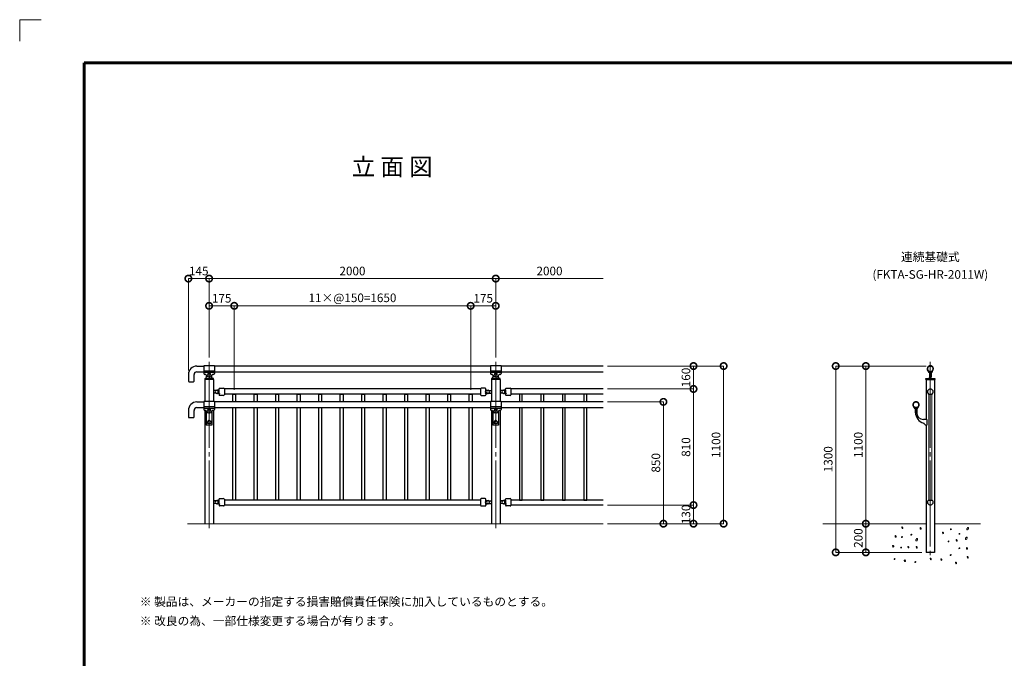
# Model space of a CAD drawing. Extents: x 0 to 420, y 0 to 297.
# Drawn here: x 0 to 229, y 148 to 297 of the extents above; entities that cross this region are included whole.
import ezdxf
from ezdxf.enums import TextEntityAlignment as Align

# ---------------------------------------------------------------- set-up
doc = ezdxf.new("R2010")
doc.units = 0
doc.linetypes.add('CENTER2', pattern=[23, 20, -1, 1, -1])
for name, color, linetype, lineweight in [('GL', 243, 'Continuous', 30), ('中心線', 3, 'CENTER2', 9), ('実線1', 7, 'Continuous', 25), ('実線2', 4, 'Continuous', 15)]:
    doc.layers.add(name, color=color, linetype=linetype, lineweight=lineweight)
doc.layers.add('テキスト', color=7, linetype='Continuous')
doc.styles.add('高さ2MSゴシック', font='txt')
doc.styles.add('高さなしMSゴシック', font='txt')

# ---------------------------------------------------------------- blocks, each defined once
blk = doc.blocks.new('_DotSmall')
at = {"color": 0, "linetype": 'ByBlock', "const_width": 0.5}
blk.add_lwpolyline([(-0.0625, 0, 1), (0.0625, 0, 1)], format="xyb", close=True, dxfattribs=at)
blk = doc.blocks.new('外枠')
at = {"layer": '実線2'}
for p, q in [((5, 297), (0, 297)), ((0, 297), (0, 292))]:
    blk.add_line(p, q, dxfattribs=at)

msp = doc.modelspace()

# ---------------------------------------------------------------- linework, layer by layer
at = {"layer": 'GL', "lineweight": 15}
for p, q in [((39.06, 179.8), (135.73, 179.8)), ((186.81, 179.8), (210.81, 179.8)), ((223.48, 179.8), (212.81, 179.8))]:
    msp.add_line(p, q, dxfattribs=at)
at = {"layer": '中心線'}
for p, q in [((44.06, 217.46), (44.06, 178.8)), ((110.73, 217.46), (110.73, 178.8)), ((211.81, 217.46), (211.81, 172.13))]:
    msp.add_line(p, q, dxfattribs=at)
at = {"layer": '実線1', "lineweight": 60}
for p, q in [((15, 10), (15, 287)), ((15, 287), (410, 287))]:
    msp.add_line(p, q, dxfattribs=at)
at = {"layer": '実線1', "color": 4, "lineweight": 9}
for p, q in [((39.23, 215.46), (39.23, 236.8)), ((39.23, 236.8), (44.06, 236.8)), ((44.06, 218.46), (44.06, 236.8)), ((44.06, 218.46), (44.06, 236.8)), ((44.06, 236.8), (110.73, 236.8)), ((110.73, 218.46), (110.73, 236.8)), ((110.73, 218.46), (110.73, 236.8)), ((110.73, 236.8), (135.73, 236.8)), ((44.06, 219.13), (44.06, 230.46)), ((44.06, 230.46), (49.9, 230.46)), ((49.9, 210.96), (49.9, 230.46)), ((49.9, 210.96), (49.9, 230.46)), ((49.9, 230.46), (104.9, 230.46)), ((104.9, 210.96), (104.9, 230.46)), ((104.9, 210.96), (104.9, 230.46)), ((104.9, 230.46), (110.73, 230.46)), ((110.73, 219.13), (110.73, 230.46)), ((136.73, 216.46), (163.73, 216.46)), ((136.73, 216.46), (156.73, 216.46)), ((156.73, 211.13), (156.73, 216.46)), ((163.73, 179.8), (163.73, 216.46)), ((210.81, 216.46), (189.81, 216.46)), ((189.81, 173.13), (189.81, 216.46)), ((210.81, 216.46), (196.81, 216.46)), ((196.81, 179.8), (196.81, 216.46)), ((136.73, 211.13), (156.73, 211.13)), ((136.73, 211.13), (156.73, 211.13)), ((156.73, 184.13), (156.73, 211.13)), ((136.73, 208.13), (149.73, 208.13)), ((149.73, 179.8), (149.73, 208.13)), ((136.73, 184.13), (156.73, 184.13)), ((136.73, 184.13), (156.73, 184.13)), ((156.73, 179.8), (156.73, 184.13)), ((136.73, 179.8), (163.73, 179.8)), ((136.73, 179.8), (156.73, 179.8)), ((136.73, 179.8), (149.73, 179.8)), ((195.81, 179.8), (196.81, 179.8)), ((196.81, 173.13), (196.81, 179.8)), ((197.81, 179.8), (196.81, 179.8)), ((209.81, 173.13), (189.81, 173.13)), ((209.81, 173.13), (196.81, 173.13))]:
    msp.add_line(p, q, dxfattribs=at)
at = {"layer": '実線1'}
for p, q in [((41.23, 216.46), (42.83, 216.46)), ((45.3, 216.51), (42.83, 216.51)), ((42.83, 216.51), (42.83, 214.71)), ((42.83, 216.46), (42.83, 215.13)), ((45.3, 215.29), (42.83, 215.29)), ((45.3, 216.51), (45.3, 214.71)), ((109.5, 216.46), (45.3, 216.46)), ((111.96, 216.51), (109.5, 216.51)), ((109.5, 216.51), (109.5, 214.71)), ((111.96, 215.29), (109.5, 215.29)), ((111.96, 216.51), (111.96, 214.71)), ((135.73, 216.46), (111.96, 216.46)), ((39.23, 214.46), (39.23, 212.96)), ((40.56, 212.96), (40.56, 214.46)), ((41.23, 215.13), (42.83, 215.13)), ((45.3, 214.95), (42.83, 214.95)), ((43.05, 213.6), (44.07, 213.61)), ((43.05, 213.6), (43.05, 213.36)), ((45.08, 213.36), (43.05, 213.36)), ((43.25, 214.48), (43.06, 214.48)), ((43.06, 213.36), (43.06, 208.18)), ((43.27, 213.6), (43.4, 213.8)), ((43.34, 214.42), (43.43, 214.23)), ((43.4, 214.3), (43.4, 214.17)), ((43.4, 214.17), (43.4, 213.8)), ((44.25, 213.95), (43.88, 213.95)), ((45.08, 213.6), (44.07, 213.61)), ((44.79, 214.42), (44.7, 214.23)), ((44.73, 214.17), (44.73, 214.3)), ((44.73, 213.8), (44.73, 214.17)), ((44.86, 213.6), (44.73, 213.8)), ((45.06, 214.48), (44.88, 214.48)), ((45.06, 213.36), (45.06, 208.18)), ((45.08, 213.36), (45.08, 213.6)), ((45.3, 215.13), (109.5, 215.13)), ((111.96, 214.95), (109.5, 214.95)), ((109.71, 213.6), (110.74, 213.61)), ((109.71, 213.6), (109.71, 213.36)), ((111.75, 213.36), (109.71, 213.36)), ((109.92, 214.48), (109.73, 214.48)), ((109.73, 213.36), (109.73, 208.18)), ((109.93, 213.6), (110.06, 213.8)), ((110.01, 214.42), (110.1, 214.23)), ((110.06, 214.3), (110.06, 214.17)), ((110.06, 214.17), (110.06, 213.8)), ((110.91, 213.95), (110.55, 213.95)), ((111.75, 213.6), (110.74, 213.61)), ((111.45, 214.42), (111.36, 214.23)), ((111.4, 214.17), (111.4, 214.3)), ((111.4, 213.8), (111.4, 214.17)), ((111.53, 213.6), (111.4, 213.8)), ((111.73, 214.48), (111.54, 214.48)), ((111.73, 213.36), (111.73, 208.18)), ((111.75, 213.36), (111.75, 213.6)), ((111.96, 215.13), (135.73, 215.13)), ((210.8, 213.6), (212.83, 213.6)), ((210.8, 213.36), (210.8, 213.6)), ((210.8, 213.36), (212.83, 213.36)), ((210.81, 213.36), (210.81, 204.03)), ((211.55, 214.94), (211.44, 215)), ((211.51, 215.2), (211.46, 215.23)), ((211.59, 215.12), (211.51, 215.2)), ((211.56, 213.6), (211.7, 213.8)), ((211.65, 215.02), (211.59, 215.12)), ((211.6, 214.85), (211.6, 213.95)), ((211.7, 213.95), (211.6, 213.95)), ((211.68, 214.92), (211.65, 215.02)), ((211.7, 214.81), (211.68, 214.92)), ((211.7, 215.03), (211.93, 215.03)), ((211.7, 213.8), (211.7, 215.03)), ((211.7, 214.81), (211.7, 213.95)), ((211.93, 215.03), (211.93, 213.8)), ((211.93, 214.81), (211.93, 213.95)), ((211.93, 213.95), (212.03, 213.95)), ((212.06, 213.6), (211.93, 213.8)), ((212.03, 214.85), (212.03, 213.95)), ((212.08, 214.94), (212.18, 215)), ((212.81, 213.36), (212.81, 173.13)), ((212.83, 213.6), (212.83, 213.36)), ((39.4, 212.8), (40.4, 212.8)), ((45.62, 210.76), (45.06, 210.76)), ((46.23, 210.83), (45.83, 210.83)), ((46.21, 210.82), (46.31, 210.82)), ((46.24, 210.79), (46.21, 210.82)), ((46.27, 210.77), (46.24, 210.79)), ((46.3, 210.74), (46.27, 210.77)), ((46.33, 210.71), (46.3, 210.74)), ((46.31, 210.82), (46.33, 210.82)), ((46.33, 210.82), (46.35, 210.82)), ((46.36, 210.67), (46.33, 210.71)), ((46.35, 210.82), (46.37, 210.83)), ((46.36, 210.96), (46.36, 211.18)), ((46.36, 210.96), (46.36, 210.96)), ((46.37, 210.83), (46.39, 210.83)), ((46.39, 210.83), (46.41, 210.84)), ((46.41, 210.84), (46.43, 210.85)), ((46.43, 210.85), (46.45, 210.86)), ((46.45, 210.86), (46.47, 210.87)), ((46.47, 210.87), (46.48, 210.88)), ((46.48, 210.88), (46.5, 210.89)), ((46.5, 211.31), (47.43, 211.31)), ((47.6, 211.15), (47.6, 209.78)), ((107.2, 211.13), (47.6, 211.13)), ((107.2, 211.15), (107.2, 209.78)), ((108.3, 211.31), (107.36, 211.31)), ((108.31, 210.88), (108.3, 210.89)), ((108.33, 210.87), (108.31, 210.88)), ((108.34, 210.86), (108.33, 210.87)), ((108.36, 210.85), (108.34, 210.86)), ((108.38, 210.84), (108.36, 210.85)), ((108.4, 210.83), (108.38, 210.84)), ((108.42, 210.83), (108.4, 210.83)), ((108.44, 210.82), (108.42, 210.83)), ((108.43, 210.96), (108.43, 211.18)), ((108.43, 210.96), (108.43, 210.96)), ((108.46, 210.82), (108.44, 210.82)), ((108.44, 210.67), (108.46, 210.71)), ((108.48, 210.82), (108.46, 210.82)), ((108.46, 210.71), (108.49, 210.74)), ((108.59, 210.82), (108.48, 210.82)), ((108.49, 210.74), (108.52, 210.77)), ((108.52, 210.77), (108.55, 210.79)), ((108.55, 210.79), (108.59, 210.82)), ((108.56, 210.83), (108.96, 210.83)), ((109.17, 210.76), (109.73, 210.76)), ((112.29, 210.76), (111.73, 210.76)), ((112.9, 210.83), (112.5, 210.83)), ((112.87, 210.82), (112.98, 210.82)), ((112.91, 210.79), (112.87, 210.82)), ((112.94, 210.77), (112.91, 210.79)), ((112.97, 210.74), (112.94, 210.77)), ((113, 210.71), (112.97, 210.74)), ((112.98, 210.82), (113, 210.82)), ((113, 210.82), (113.02, 210.82)), ((113.02, 210.67), (113, 210.71)), ((113.02, 210.82), (113.04, 210.83)), ((113.03, 210.96), (113.03, 211.18)), ((113.03, 210.96), (113.03, 210.96)), ((113.04, 210.83), (113.06, 210.83)), ((113.06, 210.83), (113.08, 210.84)), ((113.08, 210.84), (113.1, 210.85)), ((113.1, 210.85), (113.12, 210.86)), ((113.12, 210.86), (113.13, 210.87)), ((113.13, 210.87), (113.15, 210.88)), ((113.15, 210.88), (113.16, 210.89)), ((113.16, 211.31), (114.1, 211.31)), ((114.26, 211.15), (114.26, 209.78)), ((135.73, 211.13), (114.26, 211.13)), ((45.62, 210.16), (45.06, 210.16)), ((45.83, 210.1), (45.96, 210.1)), ((45.96, 210.1), (46, 210.1)), ((46.21, 210.1), (46, 210.1)), ((46.21, 210.11), (46.24, 210.13)), ((46.21, 210.11), (46.31, 210.11)), ((46.23, 210.11), (46.21, 210.11)), ((46.21, 210.1), (46.23, 210.1)), ((46.24, 210.13), (46.27, 210.16)), ((46.27, 210.16), (46.3, 210.19)), ((46.3, 210.19), (46.33, 210.22)), ((46.31, 210.11), (46.33, 210.1)), ((46.33, 210.22), (46.36, 210.25)), ((46.33, 210.1), (46.35, 210.1)), ((46.35, 210.1), (46.37, 210.1)), ((46.38, 210.63), (46.36, 210.67)), ((46.36, 210.25), (46.38, 210.29)), ((46.36, 209.96), (46.36, 209.96)), ((46.36, 209.96), (46.36, 209.75)), ((46.37, 210.1), (46.39, 210.09)), ((46.4, 210.59), (46.38, 210.63)), ((46.38, 210.29), (46.4, 210.33)), ((46.39, 210.09), (46.41, 210.08)), ((46.41, 210.55), (46.4, 210.59)), ((46.4, 210.33), (46.41, 210.37)), ((46.42, 210.51), (46.41, 210.55)), ((46.41, 210.37), (46.42, 210.42)), ((46.41, 210.08), (46.43, 210.08)), ((46.42, 210.46), (46.42, 210.51)), ((46.42, 210.42), (46.42, 210.46)), ((46.43, 210.08), (46.45, 210.07)), ((46.45, 210.07), (46.47, 210.06)), ((46.47, 210.06), (46.48, 210.04)), ((46.48, 210.04), (46.5, 210.03)), ((47.43, 209.61), (46.5, 209.61)), ((107.2, 209.96), (47.6, 209.96)), ((49.56, 208.13), (49.56, 209.96)), ((49.56, 209.96), (50.23, 209.96)), ((50.23, 209.96), (50.23, 208.13)), ((54.56, 208.13), (54.56, 209.96)), ((54.56, 209.96), (55.23, 209.96)), ((55.23, 209.96), (55.23, 208.13)), ((59.56, 208.13), (59.56, 209.96)), ((59.56, 209.96), (60.23, 209.96)), ((60.23, 209.96), (60.23, 208.13)), ((64.56, 208.13), (64.56, 209.96)), ((64.56, 209.96), (65.23, 209.96)), ((65.23, 209.96), (65.23, 208.13)), ((69.56, 208.13), (69.56, 209.96)), ((69.56, 209.96), (70.23, 209.96)), ((70.23, 209.96), (70.23, 208.13)), ((74.56, 208.13), (74.56, 209.96)), ((74.56, 209.96), (75.23, 209.96)), ((75.23, 209.96), (75.23, 208.13)), ((79.56, 208.13), (79.56, 209.96)), ((79.56, 209.96), (80.23, 209.96)), ((80.23, 209.96), (80.23, 208.13)), ((84.56, 208.13), (84.56, 209.96)), ((84.56, 209.96), (85.23, 209.96)), ((85.23, 209.96), (85.23, 208.13)), ((89.56, 208.13), (89.56, 209.96)), ((89.56, 209.96), (90.23, 209.96)), ((90.23, 209.96), (90.23, 208.13)), ((94.56, 208.13), (94.56, 209.96)), ((94.56, 209.96), (95.23, 209.96)), ((95.23, 209.96), (95.23, 208.13)), ((99.56, 208.13), (99.56, 209.96)), ((99.56, 209.96), (100.23, 209.96)), ((100.23, 209.96), (100.23, 208.13)), ((104.56, 208.13), (104.56, 209.96)), ((104.56, 209.96), (105.23, 209.96)), ((105.23, 209.96), (105.23, 208.13)), ((107.36, 209.61), (108.3, 209.61)), ((108.31, 210.04), (108.3, 210.03)), ((108.33, 210.06), (108.31, 210.04)), ((108.34, 210.07), (108.33, 210.06)), ((108.36, 210.08), (108.34, 210.07)), ((108.38, 210.08), (108.36, 210.08)), ((108.37, 210.46), (108.38, 210.51)), ((108.38, 210.42), (108.37, 210.46)), ((108.38, 210.55), (108.4, 210.59)), ((108.38, 210.51), (108.38, 210.55)), ((108.38, 210.37), (108.38, 210.42)), ((108.4, 210.33), (108.38, 210.37)), ((108.4, 210.09), (108.38, 210.08)), ((108.4, 210.59), (108.41, 210.63)), ((108.41, 210.29), (108.4, 210.33)), ((108.42, 210.1), (108.4, 210.09)), ((108.41, 210.63), (108.44, 210.67)), ((108.44, 210.25), (108.41, 210.29)), ((108.44, 210.1), (108.42, 210.1)), ((108.43, 209.96), (108.43, 209.96)), ((108.43, 209.96), (108.43, 209.75)), ((108.46, 210.22), (108.44, 210.25)), ((108.46, 210.1), (108.44, 210.1)), ((108.49, 210.19), (108.46, 210.22)), ((108.48, 210.11), (108.46, 210.1)), ((108.59, 210.11), (108.48, 210.11)), ((108.52, 210.16), (108.49, 210.19)), ((108.55, 210.13), (108.52, 210.16)), ((108.59, 210.11), (108.55, 210.13)), ((108.56, 210.11), (108.59, 210.11)), ((108.59, 210.1), (108.56, 210.1)), ((108.59, 210.1), (108.79, 210.1)), ((108.83, 210.1), (108.79, 210.1)), ((108.96, 210.1), (108.83, 210.1)), ((109.17, 210.16), (109.73, 210.16)), ((112.29, 210.16), (111.73, 210.16)), ((112.5, 210.1), (112.63, 210.1)), ((112.63, 210.1), (112.67, 210.1)), ((112.87, 210.1), (112.67, 210.1)), ((112.87, 210.11), (112.91, 210.13)), ((112.87, 210.11), (112.98, 210.11)), ((112.9, 210.11), (112.87, 210.11)), ((112.87, 210.1), (112.9, 210.1)), ((112.91, 210.13), (112.94, 210.16)), ((112.94, 210.16), (112.97, 210.19)), ((112.97, 210.19), (113, 210.22)), ((112.98, 210.11), (113, 210.1)), ((113, 210.22), (113.02, 210.25)), ((113, 210.1), (113.02, 210.1)), ((113.05, 210.63), (113.02, 210.67)), ((113.02, 210.25), (113.05, 210.29)), ((113.02, 210.1), (113.04, 210.1)), ((113.03, 209.96), (113.03, 209.96)), ((113.03, 209.96), (113.03, 209.75)), ((113.04, 210.1), (113.06, 210.09)), ((113.06, 210.59), (113.05, 210.63)), ((113.05, 210.29), (113.06, 210.33)), ((113.08, 210.55), (113.06, 210.59)), ((113.06, 210.33), (113.08, 210.37)), ((113.06, 210.09), (113.08, 210.08)), ((113.08, 210.51), (113.08, 210.55)), ((113.09, 210.46), (113.08, 210.51)), ((113.08, 210.42), (113.09, 210.46)), ((113.08, 210.37), (113.08, 210.42)), ((113.08, 210.08), (113.1, 210.08)), ((113.1, 210.08), (113.12, 210.07)), ((113.12, 210.07), (113.13, 210.06)), ((113.13, 210.06), (113.15, 210.04)), ((113.15, 210.04), (113.16, 210.03)), ((114.1, 209.61), (113.16, 209.61)), ((135.73, 209.96), (114.26, 209.96)), ((116.9, 209.96), (116.23, 209.96)), ((116.23, 209.96), (116.23, 208.13)), ((116.9, 208.13), (116.9, 209.96)), ((121.9, 209.96), (121.23, 209.96)), ((121.23, 209.96), (121.23, 208.13)), ((121.9, 208.13), (121.9, 209.96)), ((126.9, 209.96), (126.23, 209.96)), ((126.23, 209.96), (126.23, 208.13)), ((126.9, 208.13), (126.9, 209.96)), ((131.9, 209.96), (131.23, 209.96)), ((131.23, 209.96), (131.23, 208.13)), ((131.9, 208.13), (131.9, 209.96)), ((211.37, 209.96), (212.25, 209.96)), ((39.23, 206.13), (39.23, 204.63)), ((40.56, 204.63), (40.56, 206.13)), ((41.23, 208.13), (42.83, 208.13)), ((41.23, 206.8), (42.83, 206.8)), ((45.3, 208.18), (42.83, 208.18)), ((42.83, 208.18), (42.83, 206.38)), ((42.83, 208.13), (42.83, 206.8)), ((45.3, 206.96), (42.83, 206.96)), ((45.3, 206.62), (42.83, 206.62)), ((43.06, 206.15), (43.06, 179.8)), ((43.25, 206.15), (43.06, 206.15)), ((45.06, 206.15), (44.88, 206.15)), ((45.06, 206.15), (45.06, 179.8)), ((45.3, 208.18), (45.3, 206.38)), ((109.5, 208.13), (45.3, 208.13)), ((45.3, 206.8), (109.5, 206.8)), ((49.56, 185.3), (49.56, 206.8)), ((50.23, 206.8), (50.23, 185.3)), ((54.56, 185.3), (54.56, 206.8)), ((55.23, 206.8), (55.23, 185.3)), ((59.56, 185.3), (59.56, 206.8)), ((60.23, 206.8), (60.23, 185.3)), ((64.56, 185.3), (64.56, 206.8)), ((65.23, 206.8), (65.23, 185.3)), ((69.56, 185.3), (69.56, 206.8)), ((70.23, 206.8), (70.23, 185.3)), ((74.56, 185.3), (74.56, 206.8)), ((75.23, 206.8), (75.23, 185.3)), ((79.56, 185.3), (79.56, 206.8)), ((80.23, 206.8), (80.23, 185.3)), ((84.56, 185.3), (84.56, 206.8)), ((85.23, 206.8), (85.23, 185.3)), ((89.56, 185.3), (89.56, 206.8)), ((90.23, 206.8), (90.23, 185.3)), ((94.56, 185.3), (94.56, 206.8)), ((95.23, 206.8), (95.23, 185.3)), ((99.56, 185.3), (99.56, 206.8)), ((100.23, 206.8), (100.23, 185.3)), ((104.56, 185.3), (104.56, 206.8)), ((105.23, 206.8), (105.23, 185.3)), ((111.96, 208.18), (109.5, 208.18)), ((109.5, 208.18), (109.5, 206.38)), ((111.96, 206.96), (109.5, 206.96)), ((111.96, 206.62), (109.5, 206.62)), ((109.73, 206.15), (109.73, 179.8)), ((109.92, 206.15), (109.73, 206.15)), ((111.73, 206.15), (111.54, 206.15)), ((111.73, 206.15), (111.73, 179.8)), ((111.96, 208.18), (111.96, 206.38)), ((135.73, 208.13), (111.96, 208.13)), ((111.96, 206.8), (135.73, 206.8)), ((116.23, 206.8), (116.23, 185.3)), ((116.9, 185.3), (116.9, 206.8)), ((121.23, 206.8), (121.23, 185.3)), ((121.9, 185.3), (121.9, 206.8)), ((126.23, 206.8), (126.23, 185.3)), ((126.9, 185.3), (126.9, 206.8)), ((131.23, 206.8), (131.23, 185.3)), ((131.9, 185.3), (131.9, 206.8)), ((208.21, 206.6), (208.11, 206.66)), ((208.17, 206.86), (208.13, 206.9)), ((208.25, 206.78), (208.17, 206.86)), ((208.31, 206.69), (208.25, 206.78)), ((208.26, 206.52), (208.26, 205.61)), ((208.35, 206.58), (208.31, 206.69)), ((208.36, 206.47), (208.35, 206.58)), ((208.6, 206.7), (208.36, 206.7)), ((208.36, 205.7), (208.36, 206.7)), ((208.36, 206.47), (208.36, 205.61)), ((208.6, 205.7), (208.6, 206.7)), ((208.6, 206.47), (208.6, 205.61)), ((208.7, 206.52), (208.7, 205.61)), ((208.75, 206.6), (208.85, 206.66)), ((39.4, 204.46), (40.4, 204.46)), ((43.34, 206.09), (43.43, 205.9)), ((43.4, 205.97), (43.4, 202.7)), ((44.25, 205.61), (43.88, 205.61)), ((44.79, 206.09), (44.7, 205.9)), ((44.73, 205.97), (44.73, 202.7)), ((110.01, 206.09), (110.1, 205.9)), ((110.06, 205.97), (110.06, 202.7)), ((110.91, 205.61), (110.55, 205.61)), ((111.45, 206.09), (111.36, 205.9)), ((111.4, 205.97), (111.4, 202.7)), ((208.36, 205.61), (208.26, 205.61)), ((208.6, 205.61), (208.7, 205.61)), ((210.98, 204.03), (210.26, 204.03)), ((210.98, 204.03), (210.98, 202.7)), ((44.73, 202.7), (43.4, 202.7)), ((43.86, 203.7), (43.68, 203.52)), ((43.68, 203.52), (43.68, 203.09)), ((44.45, 203.09), (43.68, 203.09)), ((44.27, 203.7), (44.45, 203.52)), ((44.45, 203.52), (44.45, 203.09)), ((111.4, 202.7), (110.06, 202.7)), ((110.52, 203.7), (110.35, 203.52)), ((110.35, 203.52), (110.35, 203.09)), ((111.11, 203.09), (110.35, 203.09)), ((110.94, 203.7), (111.11, 203.52)), ((111.11, 203.52), (111.11, 203.09)), ((210.81, 202.71), (210.81, 173.13)), ((210.98, 202.7), (210.92, 202.7)), ((46.36, 185.3), (46.36, 185.51)), ((46.5, 185.65), (47.43, 185.65)), ((108.3, 185.65), (107.36, 185.65)), ((108.43, 185.3), (108.43, 185.51)), ((113.03, 185.3), (113.03, 185.51)), ((113.16, 185.65), (114.1, 185.65)), ((45.62, 185.1), (45.06, 185.1)), ((45.62, 184.5), (45.06, 184.5)), ((46.23, 185.16), (45.83, 185.16)), ((45.83, 184.43), (45.96, 184.43)), ((45.96, 184.43), (46, 184.43)), ((46.21, 184.43), (46, 184.43)), ((46.21, 185.15), (46.31, 185.15)), ((46.24, 185.13), (46.21, 185.15)), ((46.21, 184.44), (46.24, 184.46)), ((46.21, 184.44), (46.31, 184.44)), ((46.23, 184.44), (46.21, 184.44)), ((46.21, 184.43), (46.23, 184.43)), ((46.27, 185.1), (46.24, 185.13)), ((46.24, 184.46), (46.27, 184.49)), ((46.3, 185.07), (46.27, 185.1)), ((46.27, 184.49), (46.3, 184.52)), ((46.33, 185.04), (46.3, 185.07)), ((46.3, 184.52), (46.33, 184.55)), ((46.31, 185.15), (46.33, 185.15)), ((46.31, 184.44), (46.33, 184.44)), ((46.33, 185.15), (46.35, 185.16)), ((46.36, 185), (46.33, 185.04)), ((46.33, 184.55), (46.36, 184.59)), ((46.33, 184.44), (46.35, 184.44)), ((46.35, 185.16), (46.37, 185.16)), ((46.35, 184.44), (46.37, 184.43)), ((46.36, 185.3), (46.36, 185.3)), ((46.38, 184.97), (46.36, 185)), ((46.36, 184.59), (46.38, 184.63)), ((46.36, 184.3), (46.36, 184.3)), ((46.36, 184.3), (46.36, 184.08)), ((46.37, 185.16), (46.39, 185.17)), ((46.37, 184.43), (46.39, 184.43)), ((46.4, 184.93), (46.38, 184.97)), ((46.38, 184.63), (46.4, 184.67)), ((46.39, 185.17), (46.41, 185.17)), ((46.39, 184.43), (46.41, 184.42)), ((46.41, 184.88), (46.4, 184.93)), ((46.4, 184.67), (46.41, 184.71)), ((46.41, 185.17), (46.43, 185.18)), ((46.42, 184.84), (46.41, 184.88)), ((46.41, 184.71), (46.42, 184.75)), ((46.41, 184.42), (46.43, 184.41)), ((46.42, 184.8), (46.42, 184.84)), ((46.42, 184.75), (46.42, 184.8)), ((46.43, 185.18), (46.45, 185.19)), ((46.43, 184.41), (46.45, 184.4)), ((46.45, 185.19), (46.47, 185.2)), ((46.45, 184.4), (46.47, 184.39)), ((46.47, 185.2), (46.48, 185.21)), ((46.47, 184.39), (46.48, 184.38)), ((46.48, 185.21), (46.5, 185.23)), ((46.48, 184.38), (46.5, 184.36)), ((47.43, 183.95), (46.5, 183.95)), ((47.6, 185.48), (47.6, 184.11)), ((107.2, 185.3), (47.6, 185.3)), ((107.2, 184.13), (47.6, 184.13)), ((50.23, 185.3), (49.56, 185.3)), ((55.23, 185.3), (54.56, 185.3)), ((60.23, 185.3), (59.56, 185.3)), ((65.23, 185.3), (64.56, 185.3)), ((70.23, 185.3), (69.56, 185.3)), ((75.23, 185.3), (74.56, 185.3)), ((80.23, 185.3), (79.56, 185.3)), ((85.23, 185.3), (84.56, 185.3)), ((90.23, 185.3), (89.56, 185.3)), ((95.23, 185.3), (94.56, 185.3)), ((100.23, 185.3), (99.56, 185.3)), ((105.23, 185.3), (104.56, 185.3)), ((107.2, 185.48), (107.2, 184.11)), ((107.36, 183.95), (108.3, 183.95)), ((108.31, 185.21), (108.3, 185.23)), ((108.31, 184.38), (108.3, 184.36)), ((108.33, 185.2), (108.31, 185.21)), ((108.33, 184.39), (108.31, 184.38)), ((108.34, 185.19), (108.33, 185.2)), ((108.34, 184.4), (108.33, 184.39)), ((108.36, 185.18), (108.34, 185.19)), ((108.36, 184.41), (108.34, 184.4)), ((108.38, 185.17), (108.36, 185.18)), ((108.38, 184.42), (108.36, 184.41)), ((108.37, 184.8), (108.38, 184.84)), ((108.38, 184.75), (108.37, 184.8)), ((108.4, 185.17), (108.38, 185.17)), ((108.38, 184.88), (108.4, 184.93)), ((108.38, 184.84), (108.38, 184.88)), ((108.38, 184.71), (108.38, 184.75)), ((108.4, 184.67), (108.38, 184.71)), ((108.4, 184.43), (108.38, 184.42)), ((108.42, 185.16), (108.4, 185.17)), ((108.4, 184.93), (108.41, 184.97)), ((108.41, 184.63), (108.4, 184.67)), ((108.42, 184.43), (108.4, 184.43)), ((108.41, 184.97), (108.44, 185)), ((108.44, 184.59), (108.41, 184.63)), ((108.44, 185.16), (108.42, 185.16)), ((108.44, 184.44), (108.42, 184.43)), ((108.43, 185.3), (108.43, 185.3)), ((108.43, 184.3), (108.43, 184.3)), ((108.43, 184.3), (108.43, 184.08)), ((108.46, 185.15), (108.44, 185.16)), ((108.44, 185), (108.46, 185.04)), ((108.46, 184.55), (108.44, 184.59)), ((108.46, 184.44), (108.44, 184.44)), ((108.48, 185.15), (108.46, 185.15)), ((108.46, 185.04), (108.49, 185.07)), ((108.49, 184.52), (108.46, 184.55)), ((108.48, 184.44), (108.46, 184.44)), ((108.59, 185.15), (108.48, 185.15)), ((108.59, 184.44), (108.48, 184.44)), ((108.49, 185.07), (108.52, 185.1)), ((108.52, 184.49), (108.49, 184.52)), ((108.52, 185.1), (108.55, 185.13)), ((108.55, 184.46), (108.52, 184.49)), ((108.55, 185.13), (108.59, 185.15)), ((108.59, 184.44), (108.55, 184.46)), ((108.56, 185.16), (108.96, 185.16)), ((108.56, 184.44), (108.59, 184.44)), ((108.59, 184.43), (108.56, 184.43)), ((108.59, 184.43), (108.79, 184.43)), ((108.83, 184.43), (108.79, 184.43)), ((108.96, 184.43), (108.83, 184.43)), ((109.17, 185.1), (109.73, 185.1)), ((109.17, 184.5), (109.73, 184.5)), ((112.29, 185.1), (111.73, 185.1)), ((112.29, 184.5), (111.73, 184.5)), ((112.9, 185.16), (112.5, 185.16)), ((112.5, 184.43), (112.63, 184.43)), ((112.63, 184.43), (112.67, 184.43)), ((112.87, 184.43), (112.67, 184.43)), ((112.87, 185.15), (112.98, 185.15)), ((112.91, 185.13), (112.87, 185.15)), ((112.87, 184.44), (112.91, 184.46)), ((112.87, 184.44), (112.98, 184.44)), ((112.9, 184.44), (112.87, 184.44)), ((112.87, 184.43), (112.9, 184.43)), ((112.94, 185.1), (112.91, 185.13)), ((112.91, 184.46), (112.94, 184.49)), ((112.97, 185.07), (112.94, 185.1)), ((112.94, 184.49), (112.97, 184.52)), ((113, 185.04), (112.97, 185.07)), ((112.97, 184.52), (113, 184.55)), ((112.98, 185.15), (113, 185.15)), ((112.98, 184.44), (113, 184.44)), ((113, 185.15), (113.02, 185.16)), ((113.02, 185), (113, 185.04)), ((113, 184.55), (113.02, 184.59)), ((113, 184.44), (113.02, 184.44)), ((113.02, 185.16), (113.04, 185.16)), ((113.05, 184.97), (113.02, 185)), ((113.02, 184.59), (113.05, 184.63)), ((113.02, 184.44), (113.04, 184.43)), ((113.03, 185.3), (113.03, 185.3)), ((113.03, 184.3), (113.03, 184.3)), ((113.03, 184.3), (113.03, 184.08)), ((113.04, 185.16), (113.06, 185.17)), ((113.04, 184.43), (113.06, 184.43)), ((113.06, 184.93), (113.05, 184.97)), ((113.05, 184.63), (113.06, 184.67)), ((113.06, 185.17), (113.08, 185.17)), ((113.08, 184.88), (113.06, 184.93)), ((113.06, 184.67), (113.08, 184.71)), ((113.06, 184.43), (113.08, 184.42)), ((113.08, 185.17), (113.1, 185.18)), ((113.08, 184.84), (113.08, 184.88)), ((113.09, 184.8), (113.08, 184.84)), ((113.08, 184.75), (113.09, 184.8)), ((113.08, 184.71), (113.08, 184.75)), ((113.08, 184.42), (113.1, 184.41)), ((113.1, 185.18), (113.12, 185.19)), ((113.1, 184.41), (113.12, 184.4)), ((113.12, 185.19), (113.13, 185.2)), ((113.12, 184.4), (113.13, 184.39)), ((113.13, 185.2), (113.15, 185.21)), ((113.13, 184.39), (113.15, 184.38)), ((113.15, 185.21), (113.16, 185.23)), ((113.15, 184.38), (113.16, 184.36)), ((114.1, 183.95), (113.16, 183.95)), ((114.26, 185.48), (114.26, 184.11)), ((135.73, 185.3), (114.26, 185.3)), ((135.73, 184.13), (114.26, 184.13)), ((116.23, 185.3), (116.9, 185.3)), ((121.23, 185.3), (121.9, 185.3)), ((126.23, 185.3), (126.9, 185.3)), ((131.23, 185.3), (131.9, 185.3)), ((211.37, 185.3), (212.25, 185.3)), ((212.81, 173.13), (210.81, 173.13))]:
    msp.add_line(p, q, dxfattribs=at)
for centre, radius in [((211.81, 215.8), 0.667), ((44.06, 214.53), 0.3), ((110.73, 214.53), 0.3), ((44.06, 206.2), 0.3), ((110.73, 206.2), 0.3), ((208.48, 207.46), 0.667)]:
    msp.add_circle(centre, radius, dxfattribs=at)
for centre, radius, start, end in [((41.23, 214.46), 2, 90, 180), ((211.81, 215.8), 0.717, 312.8489, 227.148), ((211.81, 215.8), 0.667, 301.909, 238.091), ((41.23, 214.46), 0.667, 90, 180), ((43.06, 214.71), 0.233, 180, 270), ((43.25, 214.38), 0.1, 25.1148, 90), ((43.88, 214.45), 0.5, 205.1148, 270), ((44.25, 214.45), 0.5, 270, 334.8852), ((44.88, 214.38), 0.1, 90, 154.8852), ((45.06, 214.71), 0.233, 270, 0), ((109.73, 214.71), 0.233, 180, 270), ((109.92, 214.38), 0.1, 25.1148, 90), ((110.55, 214.45), 0.5, 205.1148, 270), ((110.91, 214.45), 0.5, 270, 334.8852), ((111.54, 214.38), 0.1, 90, 154.8852), ((111.73, 214.71), 0.233, 270, 0), ((211.18, 215.11), 0.217, 354.9943, 47.1614), ((211.49, 215.08), 0.1, 174.9943, 240), ((211.5, 214.85), 0.1, 0, 60), ((212.43, 214.81), 0.5, 121.909, 179.9994), ((212.13, 214.85), 0.1, 119.9993, 180), ((212.13, 215.08), 0.1, 300, 5.0057), ((212.45, 215.11), 0.217, 132.8489, 185.0057), ((39.4, 212.96), 0.167, 180, 270), ((40.4, 212.96), 0.167, 270, 0), ((45.83, 210.46), 0.367, 90, 270), ((45.83, 210.46), 0.367, 292.3587, 67.6413), ((46.23, 210.96), 0.133, 270, 315), ((46.23, 210.96), 0.133, 315, 360), ((46.5, 211.18), 0.133, 90, 180), ((47.43, 211.15), 0.167, 0, 90), ((107.36, 211.15), 0.167, 90, 180), ((108.3, 211.18), 0.133, 0, 90), ((108.56, 210.96), 0.133, 180, 225), ((108.56, 210.96), 0.133, 225, 270), ((108.96, 210.46), 0.367, 112.3587, 247.6413), ((108.96, 210.46), 0.367, 270, 90), ((112.5, 210.46), 0.367, 90, 270), ((112.5, 210.46), 0.367, 292.3587, 67.6413), ((112.9, 210.96), 0.133, 270, 315), ((112.9, 210.96), 0.133, 315, 360), ((113.16, 211.18), 0.133, 90, 180), ((114.1, 211.15), 0.167, 0, 90), ((211.81, 210.46), 0.667, 311.4096, 228.5904), ((46.23, 209.96), 0.133, 45, 89.9068), ((46.23, 209.96), 0.133, 0, 45), ((46.5, 209.75), 0.133, 180, 269.9999), ((47.43, 209.78), 0.167, 270, 360), ((107.36, 209.78), 0.167, 180, 270), ((108.3, 209.75), 0.133, 270.0001, 360), ((108.56, 209.96), 0.133, 135, 180), ((108.56, 209.96), 0.133, 90.0932, 135), ((112.9, 209.96), 0.133, 45, 89.9068), ((112.9, 209.96), 0.133, 0, 45), ((113.16, 209.75), 0.133, 180, 269.9999), ((114.1, 209.78), 0.167, 270, 360), ((41.23, 206.13), 2, 90, 180), ((41.23, 206.13), 0.667, 90, 180), ((43.06, 206.38), 0.233, 180, 270), ((43.25, 206.05), 0.1, 25.1148, 90), ((44.88, 206.05), 0.1, 90, 154.8852), ((45.06, 206.38), 0.233, 270, 0), ((109.73, 206.38), 0.233, 180, 270), ((109.92, 206.05), 0.1, 25.1148, 90), ((111.54, 206.05), 0.1, 90, 154.8852), ((111.73, 206.38), 0.233, 270, 0), ((208.48, 207.46), 0.717, 312.8489, 227.148), ((208.48, 207.46), 0.667, 301.909, 238.091), ((207.84, 206.78), 0.217, 354.9943, 47.1614), ((208.16, 206.75), 0.1, 174.9943, 240), ((208.16, 206.52), 0.1, 0, 60), ((209.1, 206.47), 0.5, 121.909, 179.9994), ((208.8, 206.52), 0.1, 119.9993, 180), ((208.8, 206.75), 0.1, 300, 5.0057), ((209.11, 206.78), 0.217, 132.8489, 185.0057), ((39.4, 204.63), 0.167, 180, 270), ((40.4, 204.63), 0.167, 270, 0), ((43.88, 206.11), 0.5, 205.1148, 270), ((44.25, 206.11), 0.5, 270, 334.8852), ((110.55, 206.11), 0.5, 205.1148, 270), ((110.91, 206.11), 0.5, 270, 334.8852), ((211.03, 205.7), 2.67, 180, 252.1314), ((210.26, 205.7), 1.67, 180, 270), ((44.06, 203.53), 0.267, 38.6822, 141.3178), ((110.73, 203.53), 0.267, 38.6822, 141.3178), ((210.06, 202.68), 0.5, 30.9244, 72.1314), ((210.92, 203.2), 0.5, 210.9244, 270), ((46.5, 185.51), 0.133, 90, 180), ((47.43, 185.48), 0.167, 0, 90), ((107.36, 185.48), 0.167, 90, 180), ((108.3, 185.51), 0.133, 0, 90), ((113.16, 185.51), 0.133, 90, 180), ((114.1, 185.48), 0.167, 0, 90), ((45.83, 184.8), 0.367, 90, 270), ((45.83, 184.8), 0.367, 292.3587, 67.6413), ((46.23, 185.3), 0.133, 270, 315), ((46.23, 184.3), 0.133, 45, 89.9068), ((46.23, 185.3), 0.133, 315, 360), ((46.23, 184.3), 0.133, 0, 45), ((46.5, 184.08), 0.133, 180, 269.9999), ((47.43, 184.11), 0.167, 270, 360), ((107.36, 184.11), 0.167, 180, 270), ((108.3, 184.08), 0.133, 270.0001, 360), ((108.56, 185.3), 0.133, 180, 225), ((108.56, 184.3), 0.133, 135, 180), ((108.56, 185.3), 0.133, 225, 270), ((108.56, 184.3), 0.133, 90.0932, 135), ((108.96, 184.8), 0.367, 112.3587, 247.6413), ((108.96, 184.8), 0.367, 270, 90), ((112.5, 184.8), 0.367, 90, 270), ((112.5, 184.8), 0.367, 292.3587, 67.6413), ((112.9, 185.3), 0.133, 270, 315), ((112.9, 184.3), 0.133, 45, 89.9068), ((112.9, 185.3), 0.133, 315, 360), ((112.9, 184.3), 0.133, 0, 45), ((113.16, 184.08), 0.133, 180, 269.9999), ((114.1, 184.11), 0.167, 270, 360), ((211.81, 184.8), 0.667, 131.4096, 48.5904)]:
    msp.add_arc(centre, radius, start, end, dxfattribs=at)
at = {"layer": '実線2'}
for p, q in [((211.43, 209.96), (211.43, 185.3)), ((212.2, 209.96), (212.2, 185.3)), ((205.17, 178.97), (205.2, 179.02)), ((205.17, 178.9), (205.17, 178.97)), ((205.24, 178.7), (205.17, 178.9)), ((205.2, 179.02), (205.26, 179.04)), ((205.32, 178.67), (205.24, 178.7)), ((205.26, 179.04), (205.41, 178.85)), ((205.37, 178.67), (205.32, 178.67)), ((205.41, 178.71), (205.37, 178.67)), ((205.41, 178.85), (205.44, 178.78)), ((205.44, 178.78), (205.41, 178.71)), ((209.41, 178.82), (209.44, 178.87)), ((209.41, 178.75), (209.41, 178.82)), ((209.47, 178.55), (209.41, 178.75)), ((209.44, 178.87), (209.5, 178.89)), ((209.5, 178.89), (209.65, 178.7)), ((209.65, 178.7), (209.67, 178.63)), ((220.31, 178.64), (220.28, 178.54)), ((220.54, 178.93), (220.31, 178.64)), ((220.63, 178.9), (220.54, 178.93)), ((220.58, 178.42), (220.68, 178.72)), ((220.68, 178.82), (220.63, 178.9)), ((220.68, 178.72), (220.68, 178.82)), ((203.6, 176.95), (203.63, 177)), ((203.6, 176.88), (203.6, 176.95)), ((203.66, 176.68), (203.6, 176.88)), ((203.63, 177), (203.68, 177.02)), ((203.74, 176.65), (203.66, 176.68)), ((203.68, 177.02), (203.84, 176.83)), ((203.79, 176.66), (203.74, 176.65)), ((203.84, 176.69), (203.79, 176.66)), ((203.84, 176.83), (203.86, 176.76)), ((203.86, 176.76), (203.84, 176.69)), ((205.11, 176.65), (205.17, 176.73)), ((205.11, 176.64), (205.11, 176.65)), ((205.12, 176.61), (205.11, 176.64)), ((205.13, 176.61), (205.12, 176.61)), ((205.14, 176.6), (205.13, 176.61)), ((205.16, 176.61), (205.14, 176.6)), ((205.26, 176.65), (205.16, 176.61)), ((205.17, 176.73), (205.23, 176.8)), ((205.23, 176.8), (205.25, 176.82)), ((205.25, 176.82), (205.26, 176.82)), ((205.26, 176.82), (205.29, 176.8)), ((205.29, 176.65), (205.26, 176.65)), ((205.29, 176.8), (205.29, 176.8)), ((205.29, 176.8), (205.32, 176.72)), ((205.31, 176.67), (205.29, 176.65)), ((205.32, 176.69), (205.31, 176.67)), ((205.32, 176.72), (205.32, 176.7)), ((205.32, 176.7), (205.32, 176.69)), ((207.27, 177.18), (207.28, 177.2)), ((207.28, 177.15), (207.27, 177.18)), ((207.28, 177.2), (207.33, 177.28)), ((207.3, 177.15), (207.28, 177.15)), ((207.31, 177.14), (207.3, 177.15)), ((207.33, 177.15), (207.31, 177.14)), ((207.33, 177.28), (207.4, 177.35)), ((207.42, 177.19), (207.33, 177.15)), ((207.4, 177.35), (207.41, 177.36)), ((207.41, 177.36), (207.43, 177.36)), ((207.45, 177.19), (207.42, 177.19)), ((207.43, 177.36), (207.45, 177.35)), ((207.45, 177.35), (207.46, 177.34)), ((207.47, 177.21), (207.45, 177.19)), ((207.46, 177.34), (207.48, 177.27)), ((207.48, 177.23), (207.47, 177.21)), ((207.48, 177.27), (207.49, 177.25)), ((207.49, 177.25), (207.48, 177.23)), ((208.7, 176.36), (208.47, 176.07)), ((208.79, 176.33), (208.7, 176.36)), ((209.55, 178.52), (209.47, 178.55)), ((209.6, 178.53), (209.55, 178.52)), ((209.65, 178.57), (209.6, 178.53)), ((209.67, 178.63), (209.65, 178.57)), ((214.63, 177.79), (214.66, 177.84)), ((214.63, 177.72), (214.63, 177.79)), ((214.69, 177.52), (214.63, 177.72)), ((214.66, 177.84), (214.72, 177.86)), ((214.77, 177.48), (214.69, 177.52)), ((214.72, 177.86), (214.87, 177.66)), ((214.82, 177.49), (214.77, 177.48)), ((214.87, 177.53), (214.82, 177.49)), ((214.87, 177.66), (214.89, 177.6)), ((214.89, 177.6), (214.87, 177.53)), ((216.48, 178.41), (216.49, 178.43)), ((216.49, 178.39), (216.48, 178.41)), ((216.49, 178.43), (216.54, 178.51)), ((216.5, 178.38), (216.49, 178.39)), ((216.52, 178.37), (216.5, 178.38)), ((216.53, 178.38), (216.52, 178.37)), ((216.63, 178.42), (216.53, 178.38)), ((216.54, 178.51), (216.6, 178.58)), ((216.6, 178.58), (216.62, 178.59)), ((216.62, 178.59), (216.64, 178.59)), ((216.66, 178.42), (216.63, 178.42)), ((216.64, 178.59), (216.66, 178.58)), ((216.66, 178.58), (216.67, 178.57)), ((216.68, 178.44), (216.66, 178.42)), ((216.67, 178.57), (216.69, 178.5)), ((216.69, 178.46), (216.68, 178.44)), ((216.69, 178.5), (216.7, 178.48)), ((216.7, 178.48), (216.69, 178.46)), ((218.45, 177.38), (218.46, 177.39)), ((218.46, 177.35), (218.45, 177.38)), ((218.46, 177.39), (218.51, 177.47)), ((218.47, 177.34), (218.46, 177.35)), ((218.49, 177.34), (218.47, 177.34)), ((218.5, 177.34), (218.49, 177.34)), ((218.6, 177.39), (218.5, 177.34)), ((218.51, 177.47), (218.57, 177.54)), ((218.57, 177.54), (218.59, 177.55)), ((218.59, 177.55), (218.61, 177.56)), ((218.63, 177.39), (218.6, 177.39)), ((218.61, 177.56), (218.63, 177.54)), ((218.63, 177.54), (218.64, 177.53)), ((218.65, 177.41), (218.63, 177.39)), ((218.64, 177.53), (218.66, 177.46)), ((218.66, 177.42), (218.65, 177.41)), ((218.66, 177.46), (218.67, 177.44)), ((218.67, 177.44), (218.66, 177.42)), ((220.02, 176.4), (219.98, 176.3)), ((220.25, 176.69), (220.02, 176.4)), ((220.33, 176.66), (220.25, 176.69)), ((220.28, 178.54), (220.31, 178.44)), ((220.28, 176.18), (220.38, 176.48)), ((220.31, 178.44), (220.38, 178.38)), ((220.38, 176.58), (220.33, 176.66)), ((220.38, 178.38), (220.46, 178.37)), ((220.38, 176.48), (220.38, 176.58)), ((220.46, 178.37), (220.58, 178.42)), ((203.05, 174.69), (203.09, 174.73)), ((203.05, 174.62), (203.05, 174.69)), ((203.12, 174.42), (203.05, 174.62)), ((203.09, 174.73), (203.14, 174.76)), ((203.2, 174.38), (203.12, 174.42)), ((203.14, 174.76), (203.3, 174.56)), ((203.25, 174.39), (203.2, 174.38)), ((203.3, 174.43), (203.25, 174.39)), ((203.3, 174.56), (203.32, 174.5)), ((203.32, 174.5), (203.3, 174.43)), ((204.91, 174.19), (204.97, 174.27)), ((204.91, 174.18), (204.91, 174.19)), ((204.92, 174.15), (204.91, 174.18)), ((204.93, 174.14), (204.92, 174.15)), ((204.95, 174.14), (204.93, 174.14)), ((204.96, 174.14), (204.95, 174.14)), ((205.06, 174.19), (204.96, 174.14)), ((204.97, 174.27), (205.03, 174.34)), ((205.03, 174.34), (205.05, 174.35)), ((205.05, 174.35), (205.07, 174.35)), ((205.09, 174.19), (205.06, 174.19)), ((205.07, 174.35), (205.09, 174.34)), ((205.09, 174.34), (205.1, 174.33)), ((205.11, 174.21), (205.09, 174.19)), ((205.1, 174.33), (205.12, 174.26)), ((205.12, 174.22), (205.11, 174.21)), ((205.12, 174.26), (205.12, 174.24)), ((205.12, 174.24), (205.12, 174.22)), ((206.56, 174.46), (206.59, 174.5)), ((206.56, 174.39), (206.56, 174.46)), ((206.62, 174.19), (206.56, 174.39)), ((206.59, 174.5), (206.65, 174.53)), ((206.7, 174.15), (206.62, 174.19)), ((206.65, 174.53), (206.8, 174.33)), ((206.75, 174.16), (206.7, 174.15)), ((206.8, 174.2), (206.75, 174.16)), ((206.8, 174.33), (206.82, 174.27)), ((206.82, 174.27), (206.8, 174.2)), ((208.47, 176.07), (208.44, 175.97)), ((208.44, 175.97), (208.47, 175.87)), ((208.47, 175.87), (208.54, 175.81)), ((208.52, 174.44), (208.55, 174.49)), ((208.52, 174.37), (208.52, 174.44)), ((208.59, 174.17), (208.52, 174.37)), ((208.54, 175.81), (208.62, 175.8)), ((208.55, 174.49), (208.61, 174.51)), ((208.67, 174.14), (208.59, 174.17)), ((208.61, 174.51), (208.76, 174.32)), ((208.62, 175.8), (208.74, 175.85)), ((208.72, 174.14), (208.67, 174.14)), ((208.76, 174.18), (208.72, 174.14)), ((208.74, 175.85), (208.84, 176.15)), ((208.76, 174.32), (208.78, 174.25)), ((208.78, 174.25), (208.76, 174.18)), ((208.84, 176.25), (208.79, 176.33)), ((208.84, 176.15), (208.84, 176.25)), ((215.94, 175.62), (216, 175.7)), ((215.94, 175.61), (215.94, 175.62)), ((215.95, 175.58), (215.94, 175.61)), ((215.96, 175.57), (215.95, 175.58)), ((215.98, 175.57), (215.96, 175.57)), ((215.99, 175.57), (215.98, 175.57)), ((216.09, 175.61), (215.99, 175.57)), ((216, 175.7), (216.06, 175.77)), ((216.06, 175.77), (216.08, 175.78)), ((216.08, 175.78), (216.1, 175.78)), ((216.12, 175.62), (216.09, 175.61)), ((216.1, 175.78), (216.12, 175.77)), ((216.12, 175.77), (216.13, 175.76)), ((216.14, 175.63), (216.12, 175.62)), ((216.13, 175.76), (216.15, 175.69)), ((216.15, 175.65), (216.14, 175.63)), ((216.15, 175.69), (216.15, 175.67)), ((216.15, 175.67), (216.15, 175.65)), ((217.83, 176.02), (217.86, 176.06)), ((217.83, 175.95), (217.83, 176.02)), ((217.89, 175.75), (217.83, 175.95)), ((217.86, 176.06), (217.92, 176.09)), ((217.97, 175.71), (217.89, 175.75)), ((217.92, 176.09), (218.07, 175.89)), ((218.02, 175.72), (217.97, 175.71)), ((218.07, 175.76), (218.02, 175.72)), ((218.07, 175.89), (218.09, 175.82)), ((218.09, 175.82), (218.07, 175.76)), ((218.46, 174.04), (218.51, 174.12)), ((218.51, 174.12), (218.57, 174.19)), ((218.57, 174.19), (218.59, 174.21)), ((218.59, 174.21), (218.61, 174.21)), ((218.61, 174.21), (218.63, 174.19)), ((218.63, 174.19), (218.64, 174.19)), ((218.65, 174.06), (218.63, 174.04)), ((218.64, 174.19), (218.66, 174.11)), ((218.66, 174.08), (218.65, 174.06)), ((218.66, 174.11), (218.67, 174.1)), ((218.67, 174.1), (218.66, 174.08)), ((219.98, 176.3), (220.02, 176.2)), ((220.02, 176.2), (220.09, 176.14)), ((220.09, 176.14), (220.16, 176.13)), ((220.16, 176.13), (220.28, 176.18)), ((220.19, 174.16), (220.22, 174.21)), ((220.19, 174.09), (220.19, 174.16)), ((220.26, 173.89), (220.19, 174.09)), ((220.22, 174.21), (220.28, 174.23)), ((220.28, 174.23), (220.43, 174.03)), ((211.77, 171.73), (211.8, 171.78)), ((211.8, 171.78), (211.86, 171.8)), ((211.86, 171.8), (212.01, 171.61)), ((216.43, 172.45), (216.44, 172.47)), ((216.44, 172.43), (216.43, 172.45)), ((216.44, 172.47), (216.49, 172.55)), ((216.46, 172.42), (216.44, 172.43)), ((216.47, 172.42), (216.46, 172.42)), ((216.48, 172.42), (216.47, 172.42)), ((216.58, 172.46), (216.48, 172.42)), ((216.49, 172.55), (216.56, 172.62)), ((216.56, 172.62), (216.57, 172.63)), ((216.57, 172.63), (216.59, 172.63)), ((216.61, 172.47), (216.58, 172.46)), ((216.59, 172.63), (216.61, 172.62)), ((216.61, 172.62), (216.62, 172.61)), ((216.63, 172.48), (216.61, 172.47)), ((216.62, 172.61), (216.64, 172.54)), ((216.64, 172.5), (216.63, 172.48)), ((216.64, 172.54), (216.65, 172.52)), ((216.65, 172.52), (216.64, 172.5)), ((218.45, 174.03), (218.46, 174.04)), ((218.46, 174), (218.45, 174.03)), ((218.47, 174), (218.46, 174)), ((218.49, 173.99), (218.47, 174)), ((218.5, 174), (218.49, 173.99)), ((218.6, 174.04), (218.5, 174)), ((218.63, 174.04), (218.6, 174.04)), ((220.34, 173.85), (220.26, 173.89)), ((220.39, 173.86), (220.34, 173.85)), ((220.38, 172.12), (220.41, 172.17)), ((220.38, 172.06), (220.38, 172.12)), ((220.45, 171.86), (220.38, 172.06)), ((220.43, 173.9), (220.39, 173.86)), ((220.41, 172.17), (220.47, 172.2)), ((220.43, 174.03), (220.45, 173.97)), ((220.45, 173.97), (220.43, 173.9)), ((220.53, 171.82), (220.45, 171.86)), ((220.47, 172.2), (220.63, 172)), ((220.58, 171.83), (220.53, 171.82)), ((220.63, 171.87), (220.58, 171.83)), ((220.63, 172), (220.65, 171.93)), ((220.65, 171.93), (220.63, 171.87)), ((203.38, 171.52), (203.39, 171.53)), ((203.39, 171.49), (203.38, 171.52)), ((203.39, 171.53), (203.44, 171.61)), ((203.41, 171.48), (203.39, 171.49)), ((203.42, 171.48), (203.41, 171.48)), ((203.44, 171.48), (203.42, 171.48)), ((203.44, 171.61), (203.51, 171.68)), ((203.53, 171.53), (203.44, 171.48)), ((203.51, 171.68), (203.52, 171.69)), ((203.52, 171.69), (203.54, 171.7)), ((203.56, 171.53), (203.53, 171.53)), ((203.54, 171.7), (203.56, 171.68)), ((203.56, 171.68), (203.57, 171.67)), ((203.58, 171.55), (203.56, 171.53)), ((203.57, 171.67), (203.59, 171.6)), ((203.59, 171.56), (203.58, 171.55)), ((203.59, 171.6), (203.6, 171.58)), ((203.6, 171.58), (203.59, 171.56)), ((205.76, 171.29), (205.79, 171.34)), ((205.76, 171.22), (205.76, 171.29)), ((205.83, 171.02), (205.76, 171.22)), ((205.79, 171.34), (205.85, 171.36)), ((205.91, 170.98), (205.83, 171.02)), ((205.85, 171.36), (206.01, 171.16)), ((205.96, 170.99), (205.91, 170.98)), ((206.01, 171.03), (205.96, 170.99)), ((206.01, 171.16), (206.03, 171.1)), ((206.03, 171.1), (206.01, 171.03)), ((208.21, 170.84), (208.27, 170.92)), ((208.21, 170.83), (208.21, 170.84)), ((208.22, 170.8), (208.21, 170.83)), ((208.23, 170.79), (208.22, 170.8)), ((208.25, 170.79), (208.23, 170.79)), ((208.26, 170.79), (208.25, 170.79)), ((208.36, 170.84), (208.26, 170.79)), ((208.27, 170.92), (208.33, 170.99)), ((208.33, 170.99), (208.35, 171)), ((208.35, 171), (208.37, 171.01)), ((208.39, 170.84), (208.36, 170.84)), ((208.37, 171.01), (208.39, 170.99)), ((208.39, 170.99), (208.4, 170.98)), ((208.41, 170.86), (208.39, 170.84)), ((208.4, 170.98), (208.42, 170.91)), ((208.42, 170.88), (208.41, 170.86)), ((208.42, 170.91), (208.42, 170.89)), ((208.42, 170.89), (208.42, 170.88)), ((211.77, 171.66), (211.77, 171.73)), ((211.84, 171.46), (211.77, 171.66)), ((211.92, 171.43), (211.84, 171.46)), ((211.97, 171.44), (211.92, 171.43)), ((212.01, 171.47), (211.97, 171.44)), ((212.01, 171.61), (212.03, 171.54)), ((212.03, 171.54), (212.01, 171.47)), ((214.23, 171.58), (214.26, 171.63)), ((214.23, 171.52), (214.23, 171.58)), ((214.3, 171.32), (214.23, 171.52)), ((214.26, 171.63), (214.32, 171.65)), ((214.38, 171.28), (214.3, 171.32)), ((214.32, 171.65), (214.48, 171.46)), ((214.43, 171.29), (214.38, 171.28)), ((214.48, 171.33), (214.43, 171.29)), ((214.48, 171.46), (214.5, 171.39)), ((214.5, 171.39), (214.48, 171.33)), ((217.65, 170.8), (217.69, 170.85)), ((217.65, 170.73), (217.65, 170.8)), ((217.72, 170.53), (217.65, 170.73)), ((217.69, 170.85), (217.74, 170.87)), ((217.8, 170.5), (217.72, 170.53)), ((217.74, 170.87), (217.9, 170.68)), ((217.85, 170.5), (217.8, 170.5)), ((217.9, 170.54), (217.85, 170.5)), ((217.9, 170.68), (217.92, 170.61)), ((217.92, 170.61), (217.9, 170.54))]:
    msp.add_line(p, q, dxfattribs=at)

# ---------------------------------------------------------------- block references
msp.add_blockref('外枠', (0, 0))
at = {"layer": '実線1', "color": 4, "lineweight": 9, "xscale": 3.000000004786748, "yscale": 3.000000004786748, "zscale": 3.000000004786748}
for p, rotation in [((39.23, 236.8), 180), ((44.06, 236.8), 180), ((110.73, 236.8), 180), ((44.06, 230.46), 180), ((49.9, 230.46), 180), ((104.9, 230.46), 180), ((156.73, 216.46), 90), ((163.73, 216.46), 90), ((189.81, 216.46), 90), ((196.81, 216.46), 90), ((156.73, 211.13), 90), ((156.73, 211.13), 270), ((149.73, 208.13), 90), ((156.73, 184.13), 90), ((156.73, 184.13), 270), ((149.73, 179.8), 270), ((156.73, 179.8), 270), ((163.73, 179.8), 270), ((196.81, 179.8), 90), ((196.81, 179.8), 270), ((189.81, 173.13), 270), ((196.81, 173.13), 270)]:
    msp.add_blockref('_DotSmall', p, dxfattribs=dict(at, rotation=rotation))
for p in [(44.06, 236.8), (110.73, 236.8), (49.9, 230.46), (104.9, 230.46), (110.73, 230.46)]:
    msp.add_blockref('_DotSmall', p, dxfattribs=at)

# ---------------------------------------------------------------- texts
at = {"color": 7, "linetype": 'Continuous', "style": '高さなしMSゴシック'}
for s, p in [('※ 製品は、メーカーの指定する損害賠償責任保険に加入しているものとする。', (27.93, 160.68)), ('※ 改良の為、一部仕様変更する場合が有ります。', (27.93, 156.19))]:
    msp.add_text(s, height=2, dxfattribs=at).set_placement(p)
at = {"layer": 'テキスト', "linetype": 'Continuous', "style": '高さなしMSゴシック'}
msp.add_text('%%U立 面 図', height=4, dxfattribs=at).set_placement((77.23, 260.8))
for s, p in [('連続基礎式', (211.81, 241.58)), ('(FKTA-SG-HR-2011W)', (211.81, 237.5))]:
    msp.add_text(s, height=2, dxfattribs=at).set_placement(p, align=Align.MIDDLE)
at = {"layer": '実線1', "color": 4, "char_height": 2, "attachment_point": 5, "style": '高さ2MSゴシック'}
for s, insert in [('145', (41.65, 238.3)), ('2000', (77.4, 238.3)), ('2000', (123.23, 238.3)), ('175', (46.98, 231.96)), ('11×@150=1650', (77.4, 232.07)), ('175', (107.81, 231.96))]:
    msp.add_mtext(s, dxfattribs=dict(at, insert=insert))
at = {"layer": '実線1', "color": 4, "char_height": 2, "attachment_point": 5, "rotation": 90, "style": '高さ2MSゴシック'}
for s, insert in [('160', (155.23, 213.8)), ('810', (155.23, 197.63)), ('1100', (162.23, 198.13)), ('1100', (195.31, 198.13)), ('1300', (188.31, 194.8)), ('850', (148.23, 193.96)), ('130', (155.23, 181.96)), ('200', (195.31, 176.46))]:
    msp.add_mtext(s, dxfattribs=dict(at, insert=insert))

doc.saveas('drawing.dxf')
